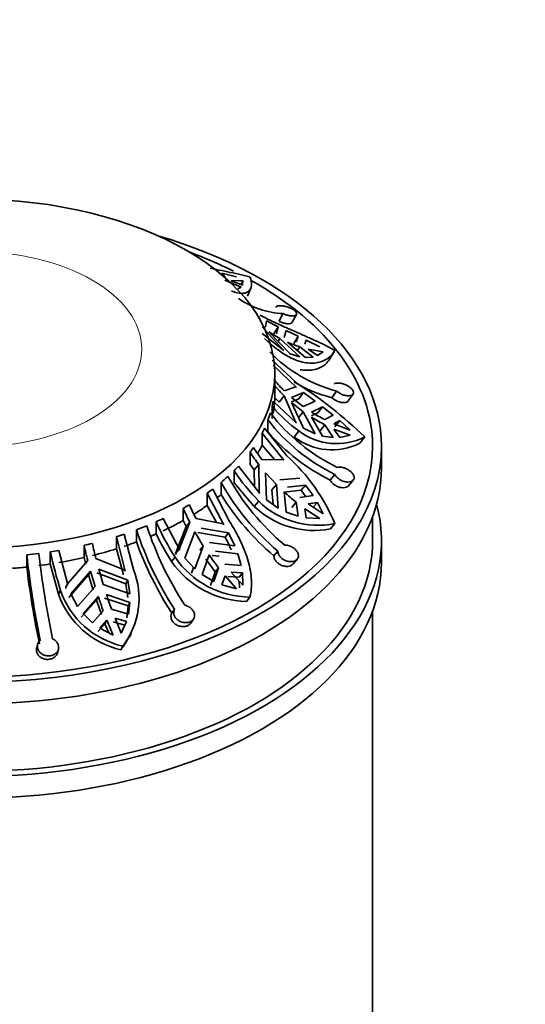
# Model space of a CAD drawing. Units: millimetres. Extents: x 0 to 1643, y 0 to 2123.
# Drawn here: x 327 to 356, y 542 to 598 of the extents above; entities that cross this region are included whole.
import ezdxf
from ezdxf import colors
from ezdxf.entities.mleader import LeaderData, LeaderLine
from ezdxf.math import Vec2, Vec3

# ---------------------------------------------------------------- set-up
doc = ezdxf.new("R2010")
doc.units = ezdxf.units.MM
doc.layers.add('DV7_Défaut', color=7, linetype='Continuous')
doc.layers.add('Défaut', color=7, linetype='Continuous')

# ---------------------------------------------------------------- blocks, each defined once
blk = doc.blocks.new('_DOT')
at = {"color": 0}
blk.add_line((0, 0), (-1, 0), dxfattribs=at)
at = {"color": 0, "const_width": 0.333}
blk.add_lwpolyline([(-0.1665, 0, 1), (0.1665, 0, 1)], format="xyb", close=True, dxfattribs=at)
blk = doc.blocks.new('SE6')
at = {"layer": 'DV7_Défaut', "color": 7, "linetype": 'Continuous', "lineweight": 35}
for p, q in [((336.978, 584.588), (336.984, 584.607)), ((338.85, 583.256), (338.679, 583.478)), ((338.679, 583.478), (339.497, 583.278)), ((338.838, 583.084), (339.764, 582.697)), ((339.203, 583.051), (339.851, 583.074)), ((339.834, 582.811), (339.203, 583.051)), ((339.851, 583.074), (339.754, 582.842)), ((339.851, 583.074), (339.834, 582.811)), ((339.764, 582.697), (339.576, 582.592)), ((340.114, 582.184), (340.301, 582.631)), ((342.112, 581.207), (341.888, 580.772)), ((342.636, 580.718), (342.864, 581.16)), ((340.775, 581.029), (340.748, 580.985)), ((340.818, 581.004), (340.775, 581.029)), ((341.126, 580.441), (341.191, 580.796)), ((341.191, 580.796), (341.845, 580.463)), ((340.937, 580.462), (342.113, 579.164)), ((342.158, 579.137), (340.943, 580.093)), ((342.516, 578.949), (341.318, 580.175)), ((341.318, 580.175), (341.933, 579.802)), ((341.845, 580.463), (341.596, 580.058)), ((341.845, 580.463), (341.742, 580.069)), ((342.172, 579.863), (342.288, 580.249)), ((342.288, 580.249), (342.969, 579.927)), ((341.933, 579.802), (341.836, 579.644)), ((341.933, 579.802), (343.06, 578.769)), ((343.38, 578.727), (342.364, 579.596)), ((342.969, 579.927), (342.72, 579.522)), ((342.969, 579.927), (342.86, 579.609)), ((343.338, 579.479), (343.422, 579.711)), ((343.422, 579.711), (344.184, 579.33)), ((343.06, 578.769), (342.516, 578.949)), ((343.052, 579.342), (342.917, 579.123)), ((343.052, 579.342), (343.805, 578.761)), ((344.047, 578.84), (343.529, 579.212)), ((343.529, 579.212), (344.375, 579.063)), ((344.375, 579.063), (344.047, 578.84)), ((344.727, 578.633), (344.984, 579.051)), ((342.851, 577.32), (341.501, 578.589)), ((343.805, 578.761), (343.38, 578.727)), ((341.561, 578.3), (342.875, 577.055)), ((341.651, 577.29), (341.651, 577.829)), ((341.649, 576.46), (341.649, 577.146)), ((342.828, 577.09), (342.175, 576.868)), ((342.587, 576.49), (343.271, 576.759)), ((342.875, 577.055), (342.828, 577.09)), ((343.271, 576.759), (343, 576.411)), ((343.271, 576.759), (343.919, 576.275)), ((345.129, 576.85), (344.864, 576.471)), ((342.875, 575.034), (341.561, 576.28)), ((341.649, 576.46), (341.894, 576.218)), ((342.175, 576.579), (341.894, 576.218)), ((342.175, 576.579), (342.828, 575.071)), ((343.254, 575.97), (342.587, 576.49)), ((343.271, 574.759), (342.587, 576.201)), ((342.587, 576.201), (343.254, 575.681)), ((342.589, 576.246), (343, 576.411)), ((343.919, 576.275), (343.254, 575.97)), ((345.783, 576.294), (346.053, 576.68)), ((341.501, 575.305), (341.501, 575.991)), ((343.254, 575.681), (342.982, 575.333)), ((343.254, 575.681), (343.919, 574.442)), ((343.716, 575.447), (344.063, 575.619)), ((343.719, 575.661), (344.332, 575.964)), ((344.332, 575.964), (344.063, 575.619)), ((344.332, 575.964), (344.931, 575.495)), ((341.268, 575.219), (341.268, 574.534)), ((342.828, 575.071), (342.875, 575.034)), ((344.332, 574.316), (343.719, 575.372)), ((344.931, 575.495), (344.464, 575.242)), ((344.981, 574.998), (345.306, 575.183)), ((345.306, 575.183), (345.036, 574.837)), ((345.306, 575.183), (345.897, 574.647)), ((340.943, 573.802), (340.943, 574.487)), ((340.943, 574.487), (342.158, 572.951)), ((342.327, 573.2), (341.08, 574.767)), ((343.006, 574.607), (342.733, 574.257)), ((343.919, 574.442), (343.271, 574.759)), ((344.464, 574.953), (344.196, 574.609)), ((344.464, 574.953), (344.931, 574.233)), ((345.897, 574.647), (344.981, 574.998)), ((345.306, 574.24), (344.981, 574.709)), ((344.981, 574.709), (345.897, 574.358)), ((344.931, 574.233), (344.332, 574.316)), ((345.897, 574.358), (345.306, 574.24)), ((346.713, 574.266), (346.435, 573.909)), ((340.26, 572.715), (340.26, 573.401)), ((340.943, 573.802), (341.626, 572.992)), ((347.651, 572.522), (347.651, 573.747)), ((342.113, 572.997), (340.937, 572.985)), ((342.158, 572.951), (342.113, 572.997)), ((339.358, 571.681), (339.358, 572.367)), ((340.818, 571.084), (339.604, 572.62)), ((340.26, 572.715), (340.486, 572.419)), ((340.746, 572.718), (340.486, 572.419)), ((340.486, 572.419), (340.508, 571.477)), ((340.746, 572.718), (340.775, 571.132)), ((338.631, 571.705), (338.631, 571.02)), ((341.191, 570.721), (341.126, 572.249)), ((341.126, 572.249), (341.742, 571.582)), ((343.06, 571.948), (341.933, 571.849)), ((345.028, 572.158), (344.762, 571.841)), ((345.795, 571.518), (346.067, 571.842)), ((339.111, 569.509), (338.157, 571.329)), ((339.358, 571.681), (340.496, 570.361)), ((341.742, 571.582), (341.491, 571.294)), ((341.491, 571.294), (341.558, 570.459)), ((341.742, 571.582), (341.845, 570.254)), ((342.288, 570.031), (342.172, 571.17)), ((342.174, 571.157), (343.131, 571.267)), ((342.364, 571.437), (343.38, 571.553)), ((343.38, 571.553), (343.131, 571.267)), ((343.131, 571.267), (343.394, 570.904)), ((343.38, 571.553), (343.805, 570.966)), ((337.845, 570.415), (337.845, 571.101)), ((337.845, 571.101), (338.775, 569.319)), ((340.748, 570.65), (340.496, 570.361)), ((340.775, 571.132), (340.818, 571.084)), ((341.845, 570.254), (341.191, 570.721)), ((343.805, 570.966), (343.052, 570.853)), ((336.494, 569.563), (336.494, 570.248)), ((337.845, 570.415), (338.38, 569.444)), ((342.86, 570.587), (342.612, 570.302)), ((342.86, 570.587), (342.969, 569.8)), ((343.422, 569.713), (343.338, 570.229)), ((343.338, 570.229), (344.184, 569.675)), ((343.529, 570.495), (344.047, 570.584)), ((344.375, 569.941), (343.529, 570.495)), ((344.047, 570.584), (343.797, 570.297)), ((344.047, 570.584), (344.375, 569.941)), ((334.975, 568.807), (334.975, 569.492)), ((336.3, 567.89), (335.37, 569.672)), ((336.494, 569.563), (336.667, 569.221)), ((338.74, 569.374), (337.219, 569.671)), ((342.969, 569.8), (342.288, 570.031)), ((344.184, 569.675), (343.422, 569.713)), ((347.151, 568.439), (347.151, 569.768)), ((333.865, 569.042), (333.865, 568.356)), ((336.667, 569.221), (336.074, 567.707)), ((336.866, 569.467), (336.268, 567.946)), ((336.866, 569.467), (336.667, 569.221)), ((337.511, 569.125), (339.042, 568.864)), ((338.775, 569.319), (338.74, 569.374)), ((345.034, 569.392), (344.777, 569.096)), ((332.739, 567.971), (332.739, 568.657)), ((332.739, 568.657), (333.242, 566.71)), ((333.694, 566.81), (333.178, 568.799)), ((336.593, 567.45), (337.157, 568.921)), ((337.157, 568.921), (337.628, 568.129)), ((337.315, 568.883), (338.85, 568.627)), ((339.042, 568.864), (338.85, 568.627)), ((339.042, 568.864), (339.399, 568.14)), ((347.651, 567.215), (347.651, 568.439)), ((330.008, 565.937), (329.505, 567.884)), ((330.925, 567.482), (330.925, 568.168)), ((332.739, 567.971), (333.137, 566.505)), ((336.268, 567.946), (336.074, 567.707)), ((336.268, 567.946), (336.3, 567.89)), ((337.628, 568.129), (337.153, 566.844)), ((337.628, 568.129), (337.436, 567.892)), ((339.399, 568.14), (337.982, 568.333)), ((338.311, 567.834), (339.576, 567.688)), ((341.824, 567.846), (341.599, 567.585)), ((327.697, 567.634), (327.697, 566.948)), ((329.021, 567.119), (329.021, 567.805)), ((331.126, 567.32), (329.992, 565.999)), ((330.925, 567.482), (331.019, 567.11)), ((333.222, 566.771), (331.588, 567.431)), ((336.039, 567.494), (335.846, 567.255)), ((336.074, 567.707), (336.107, 567.651)), ((337.153, 566.844), (336.593, 567.45)), ((337.559, 566.523), (337.958, 567.63)), ((337.767, 567.394), (338.295, 566.672)), ((338.121, 567.598), (338.512, 567.553)), ((339.576, 567.688), (339.764, 567.031)), ((342.677, 567.118), (342.908, 567.385)), ((329.021, 567.119), (329.492, 565.414)), ((330.176, 565.444), (331.284, 566.723)), ((331.178, 566.516), (331.284, 566.723)), ((331.284, 566.723), (331.539, 565.848)), ((331.746, 566.833), (333.377, 566.209)), ((332.001, 565.958), (331.746, 566.833)), ((333.242, 566.71), (333.222, 566.771)), ((337.079, 566.924), (336.963, 566.608)), ((338.484, 566.907), (338.218, 566.138)), ((338.484, 566.907), (338.295, 566.672)), ((339.764, 567.031), (338.838, 567.111)), ((330.073, 565.241), (331.178, 566.516)), ((331.178, 566.516), (331.435, 565.644)), ((331.64, 566.626), (333.273, 566.006)), ((333.377, 566.209), (333.273, 566.006)), ((333.377, 566.209), (333.492, 565.431)), ((338.218, 566.138), (337.559, 566.523)), ((338.295, 566.672), (338.028, 565.903)), ((338.679, 565.946), (338.85, 566.452)), ((338.85, 566.452), (339.497, 565.727)), ((339.013, 566.421), (339.643, 566.376)), ((339.851, 565.931), (339.203, 566.656)), ((339.203, 566.656), (339.834, 566.613)), ((339.834, 566.613), (339.643, 566.376)), ((339.648, 566.158), (339.656, 565.77)), ((339.834, 566.613), (339.851, 565.931)), ((329.596, 565.618), (329.492, 565.414)), ((329.992, 565.999), (329.887, 565.794)), ((329.887, 565.794), (329.904, 565.732)), ((329.992, 565.999), (330.008, 565.937)), ((331.539, 565.848), (330.558, 564.73)), ((333.492, 565.431), (332.001, 565.958)), ((333.273, 566.006), (333.389, 565.23)), ((339.497, 565.727), (338.679, 565.946)), ((330.558, 564.73), (330.176, 565.444)), ((330.762, 564.126), (331.614, 565.088)), ((330.864, 564.327), (331.717, 565.29)), ((331.614, 565.088), (331.717, 565.29)), ((331.614, 565.088), (331.899, 564.273)), ((332.076, 565.199), (333.398, 564.756)), ((332.179, 565.401), (333.5, 564.957)), ((340.251, 565.259), (340.055, 565.016)), ((333.421, 564.288), (332.464, 564.584)), ((333.398, 564.756), (333.318, 564.086)), ((333.5, 564.957), (333.398, 564.756)), ((333.5, 564.957), (333.421, 564.288)), ((336.007, 564.569), (335.855, 564.352)), ((331.402, 563.805), (330.864, 564.327)), ((332.002, 564.474), (331.402, 563.805)), ((331.801, 563.514), (332.2, 563.954)), ((332.097, 563.753), (332.2, 563.954)), ((332.2, 563.954), (332.55, 563.114)), ((333.012, 563.225), (332.662, 564.065)), ((332.662, 564.065), (333.31, 563.875)), ((336.922, 563.789), (337.076, 564.011)), ((347.151, 536.925), (347.151, 564.461)), ((331.698, 563.311), (332.097, 563.753)), ((332.55, 563.114), (331.801, 563.514)), ((332.097, 563.753), (332.308, 563.244)), ((332.559, 563.863), (333.206, 563.672)), ((333.206, 563.672), (332.998, 563.217)), ((333.31, 563.875), (333.012, 563.225)), ((333.31, 563.875), (333.206, 563.672)), ((333.47, 563.006), (333.575, 563.212)), ((328.311, 562.596), (328.256, 562.401)), ((329.422, 562.113), (329.477, 562.309)), ((333.094, 562.498), (332.987, 562.29))]:
    blk.add_line(p, q, dxfattribs=at)
for centre, radius, start, end in [((342.327, 585.988), 4.785, 235.413, 267.4293), ((345.216, 583.837), 5.771, 224.2109, 241.5821), ((345.035, 585.766), 6.724, 246.5899, 252.8447), ((347.06, 584.449), 7.84, 223.536, 255.7433), ((347.874, 582.687), 8.144, 220.1584, 225.6011), ((335.983, 577.29), 5.668, 358.5408, 0), ((346.957, 584.494), 8.291, 239.2122, 255.3729), ((328.936, 555.749), 25.669, 46.1671, 57.1743), ((347.874, 582.398), 8.144, 220.1585, 225.601), ((349.884, 582.194), 10.734, 217.7945, 243.8981), ((348.023, 581.571), 8.583, 220.554, 234.233), ((348.898, 583.998), 9.815, 238.1524, 243.1427), ((349.751, 581.798), 10.734, 217.7949, 243.8977), ((348.898, 583.709), 9.815, 238.1524, 243.1426), ((349.813, 582.006), 11.351, 221.17, 243.5787), ((345.131, 577.384), 3.497, 232.5874, 296.9144), ((344.864, 577.06), 3.52, 232.7594, 296.5095), ((349.643, 579.566), 11.228, 213.3061, 217.5853), ((349.834, 579.833), 11.227, 213.306, 217.5853), ((335.29, 565.33), 10.557, 22.6259, 48.1971), ((349.106, 578.841), 11.702, 213.5896, 224.4202), ((350.69, 578.432), 13.808, 209.1549, 230.0575), ((351.076, 578.769), 13.808, 209.1549, 230.0575), ((350.594, 580.406), 12.499, 227.6385, 231.7749), ((351.011, 578.716), 14.578, 211.869, 229.7846), ((344.072, 574.043), 4.749, 225.5818, 281.6895), ((351.252, 576.796), 16.145, 203.924, 206.9963), ((351.605, 577), 16.145, 203.924, 206.9963), ((343.842, 573.811), 4.807, 225.8767, 281.2134), ((349.99, 576.204), 16.447, 204.087, 211.9799), ((352.61, 575.269), 19.753, 198.3771, 212.7987), ((353.191, 575.495), 19.753, 198.3773, 212.7985), ((350.569, 576.545), 17.409, 206.3925, 212.2504), ((331.712, 564.636), 8.178, 23.5611, 29.2093), ((360.589, 574.77), 30.39, 192.5472, 194.1894), ((361.051, 574.88), 30.39, 192.5472, 194.1894), ((353.388, 575.562), 20.81, 200.2594, 212.5953), ((379.277, 573.365), 51.898, 186.3403, 191.7146), ((379.966, 573.446), 51.901, 186.3404, 191.7145), ((358.544, 574.411), 30.254, 192.6121, 196.8952), ((340.28, 570.401), 5.141, 214.4261, 269.6846), ((351.077, 576.634), 15.913, 214.463, 217.6841), ((381.888, 573.645), 54.604, 187.0446, 191.634), ((329.644, 565.177), 4.368, 322.1783, 21.9626), ((340.128, 570.228), 5.212, 214.7688, 269.1953), ((334.151, 567.203), 4.822, 199.1902, 257.3386), ((334.07, 567.019), 4.851, 199.3171, 257.102), ((356.915, 573.632), 26.542, 198.3178, 200.184), ((357.377, 573.743), 26.543, 198.3178, 200.184), ((329.544, 564.97), 4.364, 322.1039, 333.4129)]:
    blk.add_arc(centre, radius, start, end, dxfattribs=at)
blk.add_ellipse((324.651, 577.829), major_axis=(17, 0), ratio=0.57735, dxfattribs=at)
for centre, major_axis, start_param, end_param in [((324.651, 573.747), (23, 0), 2.034861, 6.283185), ((324.651, 573.747), (23, 0), 0, 1.100799), ((324.651, 573.747), (22.5, 0), 0.860369, 0.997073), ((324.651, 573.747), (22.5, 0), 2.348714, 6.283185), ((324.651, 573.747), (22.5, 0), 0, 0.802385), ((324.651, 577.29), (17, 0), -0.132742, -0.103124), ((324.651, 576.604), (17, 0), 6.180061, 6.268479), ((324.651, 577.29), (17, 0), -0.212576, -0.171397), ((324.651, 577.29), (17, 0), -0.289575, -0.259957), ((324.651, 577.29), (17, 0), -0.407405, -0.377993), ((324.651, 576.604), (17, 0), -0.337905, -0.289575), ((324.651, 572.522), (-23, 0), 0, 3.141593), ((324.651, 577.29), (17, 0), -0.525442, -0.495823), ((324.651, 577.29), (17, 0), -0.605275, -0.564096), ((324.651, 577.29), (17, 0), -0.682274, -0.652656), ((324.651, 576.604), (17, 0), -0.627272, -0.605275), ((324.651, 568.439), (-23, 0), 0, 3.295923), ((324.651, 577.29), (17, 0), -0.800105, -0.770692), ((324.651, 576.604), (17, 0), -0.748627, -0.682274), ((324.651, 577.29), (17, 0), -0.918141, -0.888522), ((324.651, 576.604), (17, 0), -0.888522, -0.800105), ((324.651, 577.29), (17, 0), -0.997974, -0.956795), ((324.651, 568.439), (-22.5, 0), 0, 3.141593), ((324.651, 577.29), (17, 0), -1.074973, -1.045355), ((324.651, 576.604), (17, 0), -0.938803, -0.918141), ((324.651, 577.29), (17, 0), -1.31084, -1.281221), ((324.651, 577.29), (17, 0), -1.192804, -1.163391), ((324.651, 576.604), (17, 0), -1.163391, -1.074973), ((324.651, 576.604), (17, 0), -1.045355, -0.997974), ((324.651, 577.29), (17, 0), -1.390673, -1.349494), ((324.651, 576.604), (17, 0), -1.281221, -1.192804), ((324.651, 567.215), (-23, 0), 0, 3.141593), ((324.651, 576.604), (17, 0), -1.438054, -1.390673), ((324.651, 576.604), (17, 0), -1.349494, -1.31084)]:
    blk.add_ellipse(centre, major_axis=major_axis, ratio=0.57735, start_param=start_param, end_param=end_param, dxfattribs=at)
at = {"layer": 'DV7_Défaut', "color": 7, "linetype": 'Continuous', "lineweight": 18}
blk.add_ellipse((324.651, 579.208), major_axis=(9.516, 0), ratio=0.57735, dxfattribs=at)
at = {"layer": 'DV7_Défaut', "color": 7, "linetype": 'Continuous', "lineweight": 35}
for points, knots in [([(340.251, 583.273), (339.828, 583.379), (339.407, 583.47), (338.784, 583.601), (338.577, 583.643), (338.256, 583.71), (338.139, 583.734), (338.024, 583.759)], [0, 0, 0, 0, 0.557476, 0.557476, 0.836215, 0.836215, 1, 1, 1, 1]), ([(339.221, 582.481), (339.437, 582.385), (339.628, 582.34), (339.873, 582.338), (339.947, 582.349), (340.077, 582.391), (340.133, 582.422), (340.272, 582.542), (340.328, 582.659), (340.354, 582.936), (340.326, 583.097), (340.251, 583.273)], [0, 0, 0, 0, 0.25, 0.25, 0.375, 0.375, 0.5, 0.5, 0.75, 0.75, 1, 1, 1, 1]), ([(345.034, 579.141), (344.672, 579.336), (344.294, 579.52), (343.709, 579.789), (343.509, 579.878), (343.112, 580.054), (342.915, 580.141), (342.524, 580.312), (342.331, 580.397), (341.951, 580.568), (341.762, 580.654), (341.311, 580.867), (341.057, 580.994), (340.823, 581.12)], [0, 0, 0, 0, 0.266125, 0.266125, 0.3991875, 0.3991875, 0.5322499, 0.5322499, 0.6653124, 0.6653124, 0.7983749, 0.7983749, 1, 1, 1, 1]), ([(341.721, 581.542), (341.72, 581.56), (341.726, 581.576), (341.737, 581.589), (341.746, 581.6), (341.759, 581.61), (341.776, 581.618), (341.805, 581.631), (341.843, 581.64), (341.89, 581.644), (341.936, 581.648), (341.991, 581.647), (342.05, 581.641), (342.11, 581.636), (342.176, 581.625), (342.242, 581.61), (342.309, 581.596), (342.378, 581.576), (342.443, 581.553), (342.507, 581.53), (342.57, 581.502), (342.626, 581.473), (342.679, 581.444), (342.728, 581.412), (342.766, 581.38), (342.803, 581.349), (342.832, 581.317), (342.851, 581.286), (342.869, 581.255), (342.877, 581.225), (342.875, 581.199), (342.873, 581.171), (342.86, 581.147), (342.838, 581.127), (342.814, 581.107), (342.781, 581.092), (342.739, 581.083), (342.697, 581.073), (342.646, 581.07), (342.589, 581.073), (342.533, 581.076), (342.47, 581.086), (342.406, 581.102), (342.343, 581.117), (342.277, 581.138), (342.213, 581.163), (342.179, 581.177), (342.145, 581.191), (342.112, 581.207)], [0, 0, 0, 0, 0.049504, 0.049504, 0.049504, 0.090176, 0.090176, 0.090176, 0.157821, 0.157821, 0.157821, 0.225413, 0.225413, 0.225413, 0.293804, 0.293804, 0.293804, 0.362711, 0.362711, 0.362711, 0.430787, 0.430787, 0.430787, 0.496896, 0.496896, 0.496896, 0.561301, 0.561301, 0.561301, 0.625531, 0.625531, 0.625531, 0.691162, 0.691162, 0.691162, 0.758751, 0.758751, 0.758751, 0.827552, 0.827552, 0.827552, 0.896201, 0.896201, 0.896201, 0.963832, 0.963832, 0.963832, 1, 1, 1, 1]), ([(342.636, 580.719), (342.628, 580.703), (342.615, 580.689), (342.598, 580.677), (342.571, 580.659), (342.535, 580.646), (342.491, 580.639), (342.446, 580.632), (342.393, 580.632), (342.335, 580.638), (342.278, 580.643), (342.214, 580.656), (342.15, 580.673), (342.087, 580.691), (342.021, 580.714), (341.958, 580.741), (341.934, 580.751), (341.911, 580.761), (341.888, 580.772)], [0, 0, 0, 0, 0.130651, 0.130651, 0.130651, 0.328688, 0.328688, 0.328688, 0.52935, 0.52935, 0.52935, 0.729058, 0.729058, 0.729058, 0.925935, 0.925935, 0.925935, 1, 1, 1, 1]), ([(342.47, 578.761), (342.757, 578.608), (343.037, 578.508), (343.442, 578.432), (343.574, 578.419), (343.827, 578.417), (343.947, 578.428), (344.287, 578.493), (344.49, 578.58), (344.819, 578.817), (344.947, 578.966), (345.034, 579.141)], [0, 0, 0, 0, 0.25, 0.25, 0.375, 0.375, 0.5, 0.5, 0.75, 0.75, 1, 1, 1, 1]), ([(343.075, 578.05), (343.204, 578.027), (343.329, 578.015), (343.575, 578.013), (343.696, 578.023), (344.038, 578.086), (344.236, 578.17), (344.482, 578.344), (344.556, 578.411), (344.682, 578.557), (344.735, 578.637), (344.777, 578.723)], [0, 0, 0, 0, 0.161213, 0.161213, 0.328971, 0.328971, 0.664485, 0.664485, 0.832243, 0.832243, 1, 1, 1, 1]), ([(344.989, 577.246), (345.007, 577.262), (345.031, 577.274), (345.059, 577.283), (345.082, 577.291), (345.109, 577.296), (345.138, 577.299), (345.186, 577.303), (345.242, 577.301), (345.301, 577.293), (345.36, 577.284), (345.425, 577.27), (345.489, 577.25), (345.554, 577.23), (345.62, 577.204), (345.682, 577.175), (345.745, 577.145), (345.806, 577.111), (345.859, 577.074), (345.911, 577.037), (345.957, 576.998), (345.992, 576.958), (346.027, 576.919), (346.053, 576.879), (346.067, 576.841), (346.081, 576.804), (346.085, 576.767), (346.078, 576.735), (346.071, 576.703), (346.053, 576.674), (346.027, 576.651), (346, 576.627), (345.963, 576.608), (345.92, 576.596), (345.875, 576.584), (345.821, 576.579), (345.764, 576.581), (345.706, 576.583), (345.642, 576.592), (345.578, 576.61), (345.514, 576.627), (345.448, 576.651), (345.385, 576.681), (345.324, 576.711), (345.263, 576.747), (345.21, 576.785), (345.181, 576.806), (345.154, 576.828), (345.129, 576.85)], [0, 0, 0, 0, 0.049504, 0.049504, 0.049504, 0.090176, 0.090176, 0.090176, 0.157821, 0.157821, 0.157821, 0.225413, 0.225413, 0.225413, 0.293804, 0.293804, 0.293804, 0.362711, 0.362711, 0.362711, 0.430787, 0.430787, 0.430787, 0.496896, 0.496896, 0.496896, 0.561301, 0.561301, 0.561301, 0.625531, 0.625531, 0.625531, 0.691162, 0.691162, 0.691162, 0.758751, 0.758751, 0.758751, 0.827552, 0.827552, 0.827552, 0.896201, 0.896201, 0.896201, 0.963832, 0.963832, 0.963832, 1, 1, 1, 1]), ([(345.783, 576.295), (345.775, 576.282), (345.764, 576.271), (345.751, 576.261), (345.723, 576.238), (345.685, 576.22), (345.64, 576.21), (345.595, 576.199), (345.541, 576.195), (345.483, 576.199), (345.425, 576.202), (345.361, 576.214), (345.297, 576.232), (345.234, 576.251), (345.168, 576.277), (345.106, 576.308), (345.045, 576.338), (344.986, 576.375), (344.934, 576.414), (344.909, 576.433), (344.885, 576.452), (344.864, 576.471)], [0, 0, 0, 0, 0.074488, 0.074488, 0.074488, 0.239385, 0.239385, 0.239385, 0.408704, 0.408704, 0.408704, 0.580553, 0.580553, 0.580553, 0.751838, 0.751838, 0.751838, 0.920755, 0.920755, 0.920755, 1, 1, 1, 1]), ([(345.161, 572.555), (345.195, 572.565), (345.233, 572.57), (345.274, 572.571), (345.308, 572.572), (345.343, 572.57), (345.38, 572.565), (345.441, 572.557), (345.505, 572.541), (345.569, 572.519), (345.632, 572.496), (345.696, 572.467), (345.755, 572.433), (345.815, 572.399), (345.872, 572.359), (345.921, 572.317), (345.971, 572.274), (346.013, 572.228), (346.046, 572.181), (346.077, 572.135), (346.1, 572.088), (346.11, 572.042), (346.12, 571.998), (346.12, 571.955), (346.108, 571.917), (346.097, 571.88), (346.074, 571.846), (346.043, 571.818), (346.012, 571.79), (345.971, 571.768), (345.925, 571.753), (345.877, 571.738), (345.822, 571.729), (345.764, 571.729), (345.704, 571.729), (345.639, 571.737), (345.575, 571.753), (345.51, 571.769), (345.443, 571.794), (345.381, 571.826), (345.319, 571.857), (345.259, 571.896), (345.208, 571.939), (345.157, 571.982), (345.112, 572.03), (345.076, 572.079), (345.058, 572.105), (345.041, 572.131), (345.028, 572.158)], [0, 0, 0, 0, 0.049504, 0.049504, 0.049504, 0.090176, 0.090176, 0.090176, 0.157821, 0.157821, 0.157821, 0.225413, 0.225413, 0.225413, 0.293804, 0.293804, 0.293804, 0.362711, 0.362711, 0.362711, 0.430787, 0.430787, 0.430787, 0.496896, 0.496896, 0.496896, 0.561301, 0.561301, 0.561301, 0.625531, 0.625531, 0.625531, 0.691162, 0.691162, 0.691162, 0.758751, 0.758751, 0.758751, 0.827552, 0.827552, 0.827552, 0.896201, 0.896201, 0.896201, 0.963832, 0.963832, 0.963832, 1, 1, 1, 1]), ([(345.796, 571.519), (345.777, 571.496), (345.753, 571.476), (345.725, 571.46), (345.686, 571.438), (345.639, 571.422), (345.586, 571.414), (345.533, 571.405), (345.473, 571.405), (345.411, 571.412), (345.348, 571.42), (345.282, 571.436), (345.218, 571.459), (345.154, 571.483), (345.09, 571.515), (345.032, 571.553), (344.974, 571.59), (344.921, 571.634), (344.877, 571.681), (344.833, 571.727), (344.796, 571.777), (344.769, 571.826), (344.767, 571.831), (344.764, 571.836), (344.762, 571.841)], [0, 0, 0, 0, 0.103059, 0.103059, 0.103059, 0.24511, 0.24511, 0.24511, 0.390775, 0.390775, 0.390775, 0.53994, 0.53994, 0.53994, 0.690286, 0.690286, 0.690286, 0.839327, 0.839327, 0.839327, 0.986191, 0.986191, 0.986191, 1, 1, 1, 1]), ([(340.251, 565.259), (340.329, 565.565), (340.356, 565.883), (340.33, 566.388), (340.31, 566.562), (340.248, 566.916), (340.206, 567.094), (340.103, 567.456), (340.042, 567.639), (339.899, 568.012), (339.817, 568.203), (339.55, 568.767), (339.344, 569.139), (339.111, 569.509)], [0, 0, 0, 0, 0.25, 0.25, 0.375, 0.375, 0.5, 0.5, 0.625, 0.625, 0.75, 0.75, 1, 1, 1, 1]), ([(342.211, 568.183), (342.255, 568.183), (342.302, 568.179), (342.349, 568.17), (342.388, 568.163), (342.428, 568.152), (342.467, 568.139), (342.53, 568.116), (342.594, 568.086), (342.652, 568.049), (342.709, 568.013), (342.763, 567.97), (342.809, 567.924), (342.855, 567.878), (342.893, 567.827), (342.922, 567.776), (342.95, 567.724), (342.969, 567.671), (342.975, 567.62), (342.982, 567.569), (342.977, 567.52), (342.961, 567.475), (342.945, 567.432), (342.918, 567.392), (342.882, 567.359), (342.847, 567.327), (342.802, 567.301), (342.752, 567.282), (342.701, 567.264), (342.644, 567.253), (342.584, 567.25), (342.523, 567.247), (342.457, 567.253), (342.394, 567.267), (342.328, 567.281), (342.261, 567.304), (342.2, 567.335), (342.138, 567.365), (342.078, 567.405), (342.028, 567.449), (341.977, 567.494), (341.933, 567.545), (341.9, 567.598), (341.868, 567.65), (341.845, 567.705), (341.833, 567.76), (341.827, 567.789), (341.824, 567.818), (341.824, 567.846)], [0, 0, 0, 0, 0.049504, 0.049504, 0.049504, 0.090176, 0.090176, 0.090176, 0.157821, 0.157821, 0.157821, 0.225413, 0.225413, 0.225413, 0.293804, 0.293804, 0.293804, 0.362711, 0.362711, 0.362711, 0.430787, 0.430787, 0.430787, 0.496896, 0.496896, 0.496896, 0.561301, 0.561301, 0.561301, 0.625531, 0.625531, 0.625531, 0.691162, 0.691162, 0.691162, 0.758751, 0.758751, 0.758751, 0.827552, 0.827552, 0.827552, 0.896201, 0.896201, 0.896201, 0.963832, 0.963832, 0.963832, 1, 1, 1, 1]), ([(342.678, 567.12), (342.658, 567.097), (342.635, 567.076), (342.609, 567.059), (342.567, 567.032), (342.517, 567.011), (342.462, 566.999), (342.407, 566.986), (342.346, 566.981), (342.284, 566.985), (342.221, 566.989), (342.154, 567.001), (342.091, 567.022), (342.025, 567.043), (341.961, 567.073), (341.903, 567.109), (341.845, 567.146), (341.791, 567.191), (341.747, 567.239), (341.703, 567.288), (341.667, 567.341), (341.642, 567.396), (341.626, 567.431), (341.614, 567.466), (341.607, 567.502), (341.601, 567.53), (341.598, 567.558), (341.599, 567.585)], [0, 0, 0, 0, 0.079336, 0.079336, 0.079336, 0.203149, 0.203149, 0.203149, 0.327791, 0.327791, 0.327791, 0.45552, 0.45552, 0.45552, 0.586413, 0.586413, 0.586413, 0.718525, 0.718525, 0.718525, 0.849613, 0.849613, 0.849613, 0.933135, 0.933135, 0.933135, 1, 1, 1, 1]), ([(336.587, 564.795), (336.636, 564.785), (336.684, 564.77), (336.73, 564.751), (336.769, 564.734), (336.806, 564.715), (336.841, 564.693), (336.898, 564.657), (336.951, 564.612), (336.994, 564.565), (337.038, 564.517), (337.073, 564.464), (337.098, 564.41), (337.123, 564.355), (337.137, 564.298), (337.141, 564.243), (337.144, 564.188), (337.135, 564.134), (337.116, 564.084), (337.096, 564.035), (337.065, 563.989), (337.024, 563.951), (336.985, 563.914), (336.936, 563.883), (336.881, 563.861), (336.827, 563.839), (336.767, 563.825), (336.704, 563.819), (336.642, 563.814), (336.577, 563.817), (336.513, 563.829), (336.447, 563.84), (336.382, 563.861), (336.322, 563.889), (336.261, 563.918), (336.203, 563.955), (336.153, 563.998), (336.103, 564.042), (336.061, 564.093), (336.029, 564.147), (335.998, 564.201), (335.976, 564.259), (335.967, 564.317), (335.958, 564.374), (335.961, 564.432), (335.975, 564.486), (335.982, 564.515), (335.993, 564.543), (336.007, 564.569)], [0, 0, 0, 0, 0.049504, 0.049504, 0.049504, 0.090176, 0.090176, 0.090176, 0.157821, 0.157821, 0.157821, 0.225413, 0.225413, 0.225413, 0.293804, 0.293804, 0.293804, 0.362711, 0.362711, 0.362711, 0.430787, 0.430787, 0.430787, 0.496896, 0.496896, 0.496896, 0.561301, 0.561301, 0.561301, 0.625531, 0.625531, 0.625531, 0.691162, 0.691162, 0.691162, 0.758751, 0.758751, 0.758751, 0.827552, 0.827552, 0.827552, 0.896201, 0.896201, 0.896201, 0.963832, 0.963832, 0.963832, 1, 1, 1, 1]), ([(336.923, 563.79), (336.896, 563.751), (336.86, 563.717), (336.819, 563.688), (336.773, 563.657), (336.719, 563.632), (336.66, 563.616), (336.602, 563.601), (336.539, 563.593), (336.475, 563.595), (336.411, 563.596), (336.345, 563.607), (336.282, 563.625), (336.217, 563.644), (336.154, 563.672), (336.098, 563.706), (336.04, 563.742), (335.987, 563.785), (335.945, 563.834), (335.901, 563.882), (335.867, 563.937), (335.844, 563.994), (335.829, 564.031), (335.819, 564.069), (335.814, 564.107), (335.806, 564.164), (335.81, 564.221), (335.825, 564.274), (335.832, 564.301), (335.842, 564.327), (335.855, 564.352)], [0, 0, 0, 0, 0.098588, 0.098588, 0.098588, 0.207296, 0.207296, 0.207296, 0.314194, 0.314194, 0.314194, 0.421862, 0.421862, 0.421862, 0.532219, 0.532219, 0.532219, 0.645286, 0.645286, 0.645286, 0.759363, 0.759363, 0.759363, 0.833494, 0.833494, 0.833494, 0.943857, 0.943857, 0.943857, 1, 1, 1, 1]), ([(329.146, 562.908), (329.191, 562.888), (329.234, 562.862), (329.272, 562.833), (329.304, 562.808), (329.333, 562.781), (329.359, 562.752), (329.402, 562.704), (329.435, 562.65), (329.458, 562.595), (329.48, 562.54), (329.492, 562.481), (329.492, 562.424), (329.492, 562.367), (329.481, 562.31), (329.458, 562.257), (329.436, 562.204), (329.401, 562.154), (329.358, 562.112), (329.315, 562.07), (329.262, 562.034), (329.204, 562.007), (329.147, 561.981), (329.083, 561.963), (329.018, 561.955), (328.954, 561.946), (328.887, 561.947), (328.822, 561.956), (328.758, 561.965), (328.694, 561.983), (328.636, 562.009), (328.576, 562.035), (328.521, 562.069), (328.474, 562.11), (328.426, 562.151), (328.385, 562.2), (328.356, 562.252), (328.326, 562.305), (328.306, 562.363), (328.298, 562.421), (328.291, 562.48), (328.295, 562.54), (328.311, 562.597), (328.327, 562.653), (328.355, 562.708), (328.392, 562.756), (328.412, 562.782), (328.435, 562.806), (328.46, 562.828)], [0, 0, 0, 0, 0.049504, 0.049504, 0.049504, 0.090176, 0.090176, 0.090176, 0.157821, 0.157821, 0.157821, 0.225413, 0.225413, 0.225413, 0.293804, 0.293804, 0.293804, 0.362711, 0.362711, 0.362711, 0.430787, 0.430787, 0.430787, 0.496896, 0.496896, 0.496896, 0.561301, 0.561301, 0.561301, 0.625531, 0.625531, 0.625531, 0.691162, 0.691162, 0.691162, 0.758751, 0.758751, 0.758751, 0.827552, 0.827552, 0.827552, 0.896201, 0.896201, 0.896201, 0.963832, 0.963832, 0.963832, 1, 1, 1, 1]), ([(329.422, 562.113), (329.412, 562.079), (329.399, 562.045), (329.381, 562.014), (329.352, 561.964), (329.312, 561.917), (329.263, 561.879), (329.216, 561.841), (329.159, 561.81), (329.097, 561.788), (329.038, 561.767), (328.972, 561.755), (328.906, 561.751), (328.841, 561.748), (328.775, 561.754), (328.711, 561.768), (328.647, 561.783), (328.585, 561.806), (328.53, 561.836), (328.473, 561.867), (328.421, 561.906), (328.379, 561.951), (328.336, 561.997), (328.301, 562.049), (328.277, 562.104), (328.254, 562.159), (328.241, 562.219), (328.24, 562.278), (328.24, 562.317), (328.245, 562.356), (328.254, 562.394), (328.255, 562.396), (328.256, 562.398), (328.256, 562.4)], [0, 0, 0, 0, 0.067774, 0.067774, 0.067774, 0.177835, 0.177835, 0.177835, 0.286094, 0.286094, 0.286094, 0.391364, 0.391364, 0.391364, 0.494671, 0.494671, 0.494671, 0.598465, 0.598465, 0.598465, 0.70474, 0.70474, 0.70474, 0.813722, 0.813722, 0.813722, 0.923887, 0.923887, 0.923887, 0.995658, 0.995658, 0.995658, 1, 1, 1, 1])]:
    blk.add_open_spline(points, degree=3, knots=knots, dxfattribs=at)

msp = doc.modelspace()

# ---------------------------------------------------------------- block references
at = {"layer": 'Défaut'}
msp.add_blockref('SE6', (0, 0), dxfattribs=at)

# ---------------------------------------------------------------- leaders
at = {"layer": 'Défaut', "color": 7, "linetype": 'Continuous', "lineweight": 18}
ml = msp.add_multileader_mtext('Standard', dxfattribs=at)
ml.set_content('{\\pxsm0.9;\\fSolid Edge ISO|b1||i0||c0|p34;\\W1.;28/11/2016\\P}', color=256)
ml.set_leader_properties()
ml.set_arrow_properties(name='DOT')
ml.build(insert=Vec2(0, 0))
ml.multileader.update_dxf_attribs({"leader_type": 0, "dogleg_length": 0, "arrow_head_size": 12})
ctx = ml.context
ctx.base_point, ctx.char_height, ctx.arrow_head_size, ctx.landing_gap_size = Vec3(1250.006, 2115.788), 12, 12, 4.2
notes = []
notes.append((ctx, [(0, (0, 0, 0), (0, 0), (1, 0), 1, [])]))
ctx.mtext.insert = Vec3(1252.006, 2121.908)
ml = msp.add_multileader_mtext('Standard', dxfattribs=at)
ml.set_content('{\\pxsm0.9;\\fArial|b1||i0||c0|p34;\\W1.;151\\P}', color=256)
ml.set_leader_properties()
ml.set_arrow_properties(name='DOT')
ml.build(insert=Vec2(0, 0))
ml.multileader.update_dxf_attribs({"leader_type": 0, "dogleg_length": 0, "arrow_head_size": 12})
ctx = ml.context
ctx.base_point, ctx.char_height, ctx.arrow_head_size, ctx.landing_gap_size = Vec3(530.879, 2115.62), 12, 12, 4.2
notes.append((ctx, [(0, (0, 0, 0), (0, 0), (1, 0), 1, [])]))
ctx.mtext.insert = Vec3(532.879, 2121.722)
for ctx, leaders in notes:
    for number, flags, end, landing, length, lines in leaders:
        leader = LeaderData()
        leader.index, (leader.has_last_leader_line, leader.has_dogleg_vector, leader.attachment_direction) = number, flags
        leader.last_leader_point, leader.dogleg_vector, leader.dogleg_length = Vec3(end), Vec3(landing), length
        for number, points, colour, breaks in lines:
            line = LeaderLine()
            line.index, line.vertices, line.color, line.breaks = number, Vec3.list(points), colors.encode_raw_color(colour), breaks
            leader.lines.append(line)
        ctx.leaders.append(leader)

doc.saveas('drawing.dxf')
